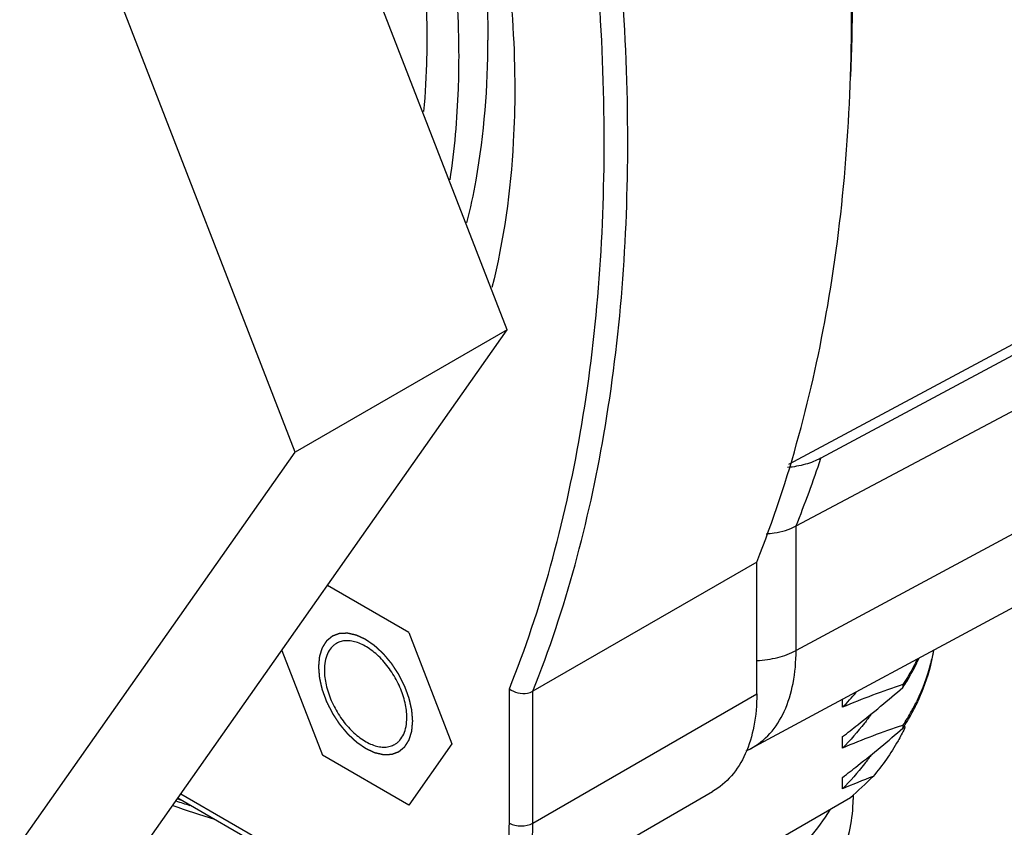
# Model space of a CAD drawing. Units: inches. Extents: x 0.4 to 16.6, y 0.6 to 10.4.
# Drawn here: x 14.8 to 15.3, y 7.8 to 8.3 of the extents above; entities that cross this region are included whole.
import ezdxf

# ---------------------------------------------------------------- set-up
doc = ezdxf.new("R2010")
doc.units = ezdxf.units.IN
doc.header["$LTSCALE"] = 0.935
doc.header["$MEASUREMENT"] = 0
doc.linetypes.add('HIDDEN', pattern=[0.2, 0.1, -0.1])
doc.layers.get('0').update_dxf_attribs({"linetype": 'CONTINUOUS'})
for name, color, linetype in [('02___PRT_ALL_AXES', 7, 'CONTINUOUS'), ('COSMETIC_THREADS', 7, 'CONTINUOUS'), ('DEFAULT_2', 7, 'HIDDEN')]:
    doc.layers.add(name, color=color, linetype=linetype)

msp = doc.modelspace()

# ---------------------------------------------------------------- linework, layer by layer
at = {"color": 7, "linetype": 'CONTINUOUS'}
for p, q in [((15.056, 8.13478), (14.77473, 8.85972)), ((14.93073, 8.06245), (14.64945, 8.78739)), ((15.22655, 8.01879), (15.74759, 8.29562)), ((15.74759, 8.2257), (15.22655, 7.94518)), ((15.72041, 8.16744), (15.19967, 7.88708)), ((14.77473, 7.73462), (15.056, 8.13478)), ((15.056, 8.13478), (14.93073, 8.06245)), ((14.64945, 7.66229), (14.93073, 8.06245)), ((15.22655, 7.94518), (15.22655, 8.01879)), ((15.20334, 7.99747), (15.07111, 7.92112)), ((15.20334, 7.91952), (15.20334, 7.99747)), ((14.9978, 7.95582), (14.94972, 7.98357)), ((14.9978, 7.95582), (15.02331, 7.89005)), ((14.92273, 7.94517), (14.94676, 7.88322)), ((15.05719, 7.84317), (15.05719, 7.9225)), ((15.28971, 7.92498), (15.28971, 7.9234)), ((15.07111, 7.84317), (15.07111, 7.92112)), ((15.07111, 7.84317), (15.20334, 7.91952)), ((15.25401, 7.91161), (15.25401, 7.91633)), ((15.28971, 7.90089), (15.28971, 7.89931)), ((15.25401, 7.88752), (15.25401, 7.89427)), ((15.02331, 7.89005), (14.9978, 7.85375)), ((15.19711, 7.88585), (15.1997, 7.88709)), ((14.9978, 7.85375), (14.94676, 7.88322)), ((15.25401, 7.86343), (15.25401, 7.87018)), ((14.86146, 7.85801), (14.9771, 7.79125)), ((14.86312, 7.86038), (14.97506, 7.79575)), ((15.04502, 7.7855), (15.17725, 7.86184)), ((15.15083, 7.79597), (15.25863, 7.85821))]:
    msp.add_line(p, q, dxfattribs=at)
for centre, radius, start, end in [((15.18414, 7.99455), 0.12639, 333.51125, 334.34878), ((15.18585, 7.99214), 0.1245, 334.08526, 335.47101), ((15.41546, 7.53496), 0.40979, 107.8702, 113.20261), ((15.13582, 8.0292), 0.16672, 315.14483, 319.24695), ((15.18168, 7.97009), 0.12913, 331.11532, 334.73831), ((15.18221, 7.97141), 0.12854, 331.11059, 334.08149), ((15.17528, 7.97522), 0.13645, 326.99362, 331.11573), ((15.17384, 7.9745), 0.13813, 327.0202, 331.08727), ((15.41546, 7.51088), 0.40979, 107.8702, 113.20261), ((15.18289, 7.95092), 0.11956, 334.27048, 334.94683), ((15.41289, 7.49334), 0.40276, 110.46301, 113.23363), ((14.94098, 8.21436), 0.47723, 311.72963, 313.93226), ((14.98455, 8.19347), 0.3625, 249.62352, 253.72422), ((14.98281, 8.21994), 0.38375, 251.37179, 252.66391), ((14.98194, 8.21891), 0.38099, 251.51297, 251.78909)]:
    msp.add_arc(centre, radius, start, end, dxfattribs=at)
for points, knots in [([(15.05719, 7.9225), (15.06667, 7.94615), (15.0832, 7.99591), (15.107, 8.10358), (15.11787, 8.25189), (15.10268, 8.4408), (15.07513, 8.56943), (15.05719, 8.63493)], [0, 0, 0, 0, 0.105602, 0.216791, 0.45642, 0.718517, 1, 1, 1, 1]), ([(15.07111, 7.92112), (15.09053, 7.96986), (15.11908, 8.07761), (15.13179, 8.25186), (15.1166, 8.44154), (15.08905, 8.57063), (15.07111, 8.63637)], [0, 0, 0, 0, 0.216675, 0.456418, 0.718544, 1, 1, 1, 1]), ([(15.20883, 8.01417), (15.21045, 8.01426), (15.21655, 8.01489), (15.22257, 8.01667), (15.22655, 8.01879)], [0, 0, 0, 0, 0.264956, 1, 1, 1, 1]), ([(15.19969, 7.88709), (15.20395, 7.88939), (15.21197, 7.89581), (15.2205, 7.90941), (15.22556, 7.92632), (15.22655, 7.93867), (15.22655, 7.94518)], [0, 0, 0, 0, 0.216693, 0.449032, 0.708547, 1, 1, 1, 1]), ([(15.20336, 7.93917), (15.20755, 7.9394), (15.21555, 7.94056), (15.22317, 7.94336), (15.22655, 7.94518)], [0, 0, 0, 0, 0.522968, 1, 1, 1, 1]), ([(15.29847, 7.91499), (15.29962, 7.91743), (15.3038, 7.9271), (15.30668, 7.93736), (15.30794, 7.9451)], [0, 0, 0, 0, 0.255949, 1, 1, 1, 1]), ([(15.30763, 7.9449), (15.30718, 7.94238), (15.30496, 7.93218), (15.30127, 7.92231), (15.29782, 7.91523)], [0, 0, 0, 0, 0.245275, 1, 1, 1, 1]), ([(15.29726, 7.93818), (15.29671, 7.93706), (15.29438, 7.93255), (15.29179, 7.92818), (15.28971, 7.92498)], [0, 0, 0, 0, 0.246568, 1, 1, 1, 1]), ([(15.28971, 7.9234), (15.29047, 7.92457), (15.29339, 7.92922), (15.29603, 7.93404), (15.29782, 7.93773)], [0, 0, 0, 0, 0.253996, 1, 1, 1, 1]), ([(15.05719, 7.92258), (15.06007, 7.92031), (15.06549, 7.91905), (15.07012, 7.92056), (15.07111, 7.92112)], [0, 0, 0, 0, 0.763378, 1, 1, 1, 1]), ([(15.25401, 7.89427), (15.25702, 7.89657), (15.26915, 7.906), (15.28096, 7.91582), (15.28971, 7.9234)], [0, 0, 0, 0, 0.246864, 1, 1, 1, 1]), ([(15.20334, 7.91952), (15.20334, 7.91313), (15.20238, 7.90099), (15.19746, 7.88431), (15.18918, 7.87078), (15.18141, 7.86424), (15.17725, 7.86184)], [0, 0, 0, 0, 0.289795, 0.549048, 0.782224, 1, 1, 1, 1]), ([(15.27077, 7.9073), (15.26955, 7.90559), (15.26439, 7.89865), (15.25862, 7.89216), (15.25401, 7.88752)], [0, 0, 0, 0, 0.2433, 1, 1, 1, 1]), ([(15.25401, 7.87018), (15.25702, 7.87248), (15.26915, 7.88191), (15.28096, 7.89174), (15.28971, 7.89931)], [0, 0, 0, 0, 0.246864, 1, 1, 1, 1]), ([(15.29059, 7.89902), (15.2894, 7.89656), (15.28415, 7.88655), (15.27758, 7.87725), (15.27208, 7.87068)], [0, 0, 0, 0, 0.241738, 1, 1, 1, 1]), ([(15.27074, 7.88318), (15.26953, 7.88147), (15.26437, 7.87454), (15.25861, 7.86807), (15.25401, 7.86343)], [0, 0, 0, 0, 0.243347, 1, 1, 1, 1]), ([(15.24643, 7.85098), (15.24289, 7.84515), (15.23442, 7.83372), (15.21865, 7.81822), (15.19968, 7.80402), (15.17781, 7.79132), (15.15337, 7.78032), (15.12675, 7.77117), (15.09836, 7.76402), (15.06864, 7.75898), (15.03807, 7.75613), (15.00711, 7.7555), (14.97626, 7.75713), (14.94601, 7.76097), (14.91683, 7.76696), (14.88918, 7.77502), (14.86348, 7.78502), (14.84746, 7.79311), (14.83991, 7.79746)], [0, 0, 0, 0, 0.046339, 0.096127, 0.149626, 0.206834, 0.267537, 0.331351, 0.397761, 0.466155, 0.535851, 0.606124, 0.67623, 0.745432, 0.81302, 0.87834, 0.94082, 1, 1, 1, 1]), ([(14.97851, 7.79385), (14.98347, 7.79123), (14.9933, 7.787), (15.00833, 7.78404), (15.02236, 7.78502), (15.03477, 7.79012), (15.04481, 7.79913), (15.05205, 7.81147), (15.05634, 7.82651), (15.05719, 7.83743), (15.05719, 7.84317)], [0, 0, 0, 0, 0.142558, 0.270385, 0.386107, 0.495212, 0.605173, 0.723184, 0.854123, 1, 1, 1, 1]), ([(15.04502, 7.7855), (15.04917, 7.7879), (15.05695, 7.79444), (15.06523, 7.80797), (15.07014, 7.82465), (15.07111, 7.83679), (15.07111, 7.84317)], [0, 0, 0, 0, 0.217851, 0.45107, 0.710298, 1, 1, 1, 1]), ([(15.05719, 7.84317), (15.05926, 7.84198), (15.06415, 7.84103), (15.06904, 7.84198), (15.07111, 7.84317)], [0, 0, 0, 0, 0.500001, 1, 1, 1, 1])]:
    msp.add_open_spline(points, degree=3, knots=knots, dxfattribs=at)
at = {"layer": '02___PRT_ALL_AXES', "color": 7, "linetype": 'CONTINUOUS'}
for p, q in [((15.70246, 8.31283), (15.22215, 8.05514)), ((15.7083, 8.30946), (15.24123, 8.05886)), ((15.26029, 7.85971), (15.26029, 7.85717))]:
    msp.add_line(p, q, dxfattribs=at)
msp.add_arc((14.6187, 8.2642), 0.65552, 338.01414, 341.74471, dxfattribs=at)
for points, knots in [([(14.36657, 9.09617), (14.38344, 9.09998), (14.41934, 9.10386), (14.47515, 9.09874), (14.53338, 9.08315), (14.59299, 9.05744), (14.65298, 9.02214), (14.71229, 8.97789), (14.76986, 8.9255), (14.84375, 8.84516), (14.92493, 8.7311), (14.99968, 8.5819), (15.04771, 8.42923), (15.06039, 8.32605), (15.06039, 8.2769)], [0, 0, 0, 0, 0.043941, 0.090909, 0.141635, 0.196453, 0.255359, 0.318077, 0.38412, 0.452843, 0.595097, 0.738166, 0.875121, 1, 1, 1, 1]), ([(14.4308, 9.05925), (14.46386, 9.05994), (14.51579, 9.05065), (14.58212, 9.02414), (14.63436, 8.99554), (14.68625, 8.95945), (14.75526, 8.90101), (14.83509, 8.81304), (14.91553, 8.69198), (14.97744, 8.56087), (15.01695, 8.428), (15.02726, 8.33865), (15.02726, 8.29602)], [0, 0, 0, 0, 0.094809, 0.147833, 0.204659, 0.265101, 0.328788, 0.463625, 0.604074, 0.744113, 0.877776, 1, 1, 1, 1]), ([(14.77479, 8.90539), (14.8153, 8.86511), (14.8892, 8.77491), (14.96047, 8.64815), (15.00318, 8.54077), (15.02659, 8.46068), (15.04101, 8.38247), (15.04452, 8.33093), (15.04452, 8.30599)], [0, 0, 0, 0, 0.254984, 0.516965, 0.645652, 0.770132, 0.888704, 1, 1, 1, 1]), ([(14.7786, 8.85002), (14.81345, 8.8118), (14.87671, 8.72825), (14.94911, 8.59098), (14.98903, 8.47011), (15.00554, 8.37509), (15.00847, 8.32914), (15.00847, 8.30687)], [0, 0, 0, 0, 0.257947, 0.519657, 0.771, 0.888947, 1, 1, 1, 1]), ([(15.20334, 7.99747), (15.22277, 8.04621), (15.25131, 8.15396), (15.26402, 8.32821), (15.24884, 8.51788), (15.22129, 8.64697), (15.20334, 8.71271)], [0, 0, 0, 0, 0.216686, 0.456418, 0.718531, 1, 1, 1, 1]), ([(15.25882, 8.28434), (15.2616, 8.34557), (15.25644, 8.47356), (15.23378, 8.59943), (15.21827, 8.66383)], [0, 0, 0, 0, 0.480603, 1, 1, 1, 1]), ([(15.00847, 8.30687), (15.00847, 8.30321), (15.00832, 8.28881), (15.00754, 8.27442), (15.00658, 8.26374)], [0, 0, 0, 0, 0.254721, 1, 1, 1, 1]), ([(15.03216, 8.19795), (15.03425, 8.20632), (15.04178, 8.24185), (15.04452, 8.27831), (15.04452, 8.30599)], [0, 0, 0, 0, 0.237489, 1, 1, 1, 1]), ([(15.02726, 8.29602), (15.02726, 8.28975), (15.02684, 8.26545), (15.0247, 8.24117), (15.02196, 8.22335)], [0, 0, 0, 0, 0.258034, 1, 1, 1, 1]), ([(15.06039, 8.2769), (15.06039, 8.26654), (15.05935, 8.22717), (15.05397, 8.18782), (15.04691, 8.15965)], [0, 0, 0, 0, 0.262911, 1, 1, 1, 1]), ([(15.24123, 8.05886), (15.23834, 8.05731), (15.23189, 8.05485), (15.22512, 8.05364), (15.22156, 8.0533)], [0, 0, 0, 0, 0.47798, 1, 1, 1, 1]), ([(15.23274, 7.79183), (15.23709, 7.79669), (15.24489, 7.80671), (15.2537, 7.82306), (15.25908, 7.83996), (15.26029, 7.8515), (15.26029, 7.85717)], [0, 0, 0, 0, 0.269965, 0.523553, 0.765018, 1, 1, 1, 1])]:
    msp.add_open_spline(points, degree=3, knots=knots, dxfattribs=at)
at = {"layer": 'COSMETIC_THREADS', "color": 7, "linetype": 'CONTINUOUS'}
for points, knots in [([(14.99664, 7.90545), (14.99664, 7.9084), (14.99582, 7.91459), (14.99274, 7.92368), (14.988, 7.93244), (14.98199, 7.94014), (14.97613, 7.94532), (14.97122, 7.94833), (14.96766, 7.9499), (14.96419, 7.95083), (14.96087, 7.95107), (14.95778, 7.95062), (14.95591, 7.94984), (14.95506, 7.94935)], [0, 0, 0, 0, 0.128647, 0.270199, 0.417314, 0.561621, 0.695257, 0.756265, 0.812758, 0.86471, 0.912532, 0.957151, 1, 1, 1, 1]), ([(14.95506, 7.94935), (14.95449, 7.94902), (14.95341, 7.94827), (14.95146, 7.94635), (14.94953, 7.9432), (14.94819, 7.93865), (14.94792, 7.93533), (14.94792, 7.93358)], [0, 0, 0, 0, 0.108164, 0.218365, 0.45137, 0.710408, 1, 1, 1, 1]), ([(14.94792, 7.93358), (14.94792, 7.93063), (14.94875, 7.92444), (14.95182, 7.91535), (14.95656, 7.9066), (14.96257, 7.89889), (14.96843, 7.89371), (14.97334, 7.8907), (14.9769, 7.88913), (14.98037, 7.88821), (14.98369, 7.88796), (14.98678, 7.88841), (14.98865, 7.88919), (14.9895, 7.88968)], [0, 0, 0, 0, 0.128647, 0.270199, 0.417314, 0.561621, 0.695257, 0.756265, 0.812758, 0.86471, 0.912532, 0.957151, 1, 1, 1, 1]), ([(14.9895, 7.88968), (14.99007, 7.89001), (14.99115, 7.89077), (14.9931, 7.89268), (14.99503, 7.89583), (14.99637, 7.90039), (14.99664, 7.90371), (14.99664, 7.90545)], [0, 0, 0, 0, 0.108164, 0.218365, 0.45137, 0.710408, 1, 1, 1, 1])]:
    msp.add_open_spline(points, degree=3, knots=knots, dxfattribs=at)
at = {"layer": 'DEFAULT_2', "color": 7, "linetype": 'HIDDEN'}
for points in [[(15.00012, 7.90344), (15.00008, 7.90399), (15.00001, 7.90481), (14.99992, 7.9059), (14.99985, 7.90672), (14.9998, 7.9074), (14.99975, 7.90795), (14.99972, 7.90836), (14.99969, 7.90876), (14.99966, 7.90911), (14.99964, 7.90938), (14.99963, 7.90955), (14.99961, 7.90969), (14.99961, 7.90979), (14.9996, 7.90987), (14.99959, 7.90993), (14.99959, 7.90997), (14.99959, 7.90999), (14.99958, 7.91002), (14.99958, 7.91006), (14.99956, 7.91012), (14.99954, 7.91021), (14.99952, 7.91032), (14.99948, 7.91046), (14.99944, 7.91064), (14.99938, 7.91093), (14.99929, 7.91129), (14.9992, 7.91172), (14.9991, 7.91215), (14.99897, 7.91273), (14.9988, 7.91345), (14.99864, 7.91417), (14.99851, 7.91475), (14.99841, 7.91518), (14.99831, 7.91561), (14.99823, 7.91597), (14.99817, 7.91626), (14.99813, 7.91644), (14.99809, 7.91658), (14.99807, 7.91669), (14.99805, 7.91678), (14.99803, 7.91684), (14.99802, 7.91688), (14.99802, 7.91691), (14.99801, 7.91693), (14.998, 7.91697), (14.99797, 7.91703), (14.99794, 7.91712), (14.9979, 7.91723), (14.99785, 7.91738), (14.99778, 7.91756), (14.99767, 7.91786), (14.99754, 7.91822), (14.99738, 7.91866), (14.99722, 7.9191), (14.99701, 7.91968), (14.99674, 7.92041), (14.99648, 7.92114), (14.99627, 7.92173), (14.99611, 7.92216), (14.99595, 7.9226), (14.99581, 7.92297), (14.99571, 7.92326), (14.99564, 7.92344), (14.99559, 7.92359), (14.99555, 7.9237), (14.99551, 7.92379), (14.99549, 7.92385), (14.99548, 7.92389), (14.99547, 7.92392), (14.99545, 7.92394), (14.99544, 7.92398), (14.9954, 7.92404), (14.99536, 7.92414), (14.9953, 7.92424), (14.99523, 7.92439), (14.99514, 7.92457), (14.99499, 7.92486), (14.99481, 7.92522), (14.99459, 7.92566), (14.99437, 7.92609), (14.99408, 7.92667), (14.99372, 7.9274), (14.99335, 7.92812), (14.99306, 7.9287), (14.99284, 7.92914), (14.99262, 7.92958), (14.99244, 7.92994), (14.99229, 7.93023), (14.9922, 7.93041), (14.99213, 7.93055), (14.99208, 7.93066), (14.99203, 7.93075), (14.992, 7.93082), (14.99198, 7.93085), (14.99197, 7.93088), (14.99195, 7.93091), (14.99193, 7.93094), (14.99189, 7.931), (14.99183, 7.93108), (14.99177, 7.93118), (14.99168, 7.93131), (14.99157, 7.93148), (14.9914, 7.93175), (14.99118, 7.93208), (14.99092, 7.93248), (14.99065, 7.93288), (14.9903, 7.93342), (14.98987, 7.93408), (14.98943, 7.93475), (14.98908, 7.93529), (14.98882, 7.93569), (14.98855, 7.93609), (14.98834, 7.93642), (14.98816, 7.93669), (14.98805, 7.93685), (14.98796, 7.93699), (14.9879, 7.93709), (14.98784, 7.93717), (14.98781, 7.93723), (14.98778, 7.93726), (14.98777, 7.93729), (14.98775, 7.93731), (14.98772, 7.93734), (14.98768, 7.93739), (14.98762, 7.93747), (14.98754, 7.93756), (14.98744, 7.93767), (14.98732, 7.93782), (14.98712, 7.93806), (14.98687, 7.93836), (14.98657, 7.93872), (14.98627, 7.93908), (14.98587, 7.93955), (14.98537, 7.94015), (14.98487, 7.94075), (14.98448, 7.94123), (14.98418, 7.94158), (14.98388, 7.94194), (14.98363, 7.94224), (14.98343, 7.94248), (14.9833, 7.94263), (14.9832, 7.94275), (14.98313, 7.94284), (14.98307, 7.94291), (14.98302, 7.94296), (14.983, 7.94299), (14.98298, 7.94302), (14.98296, 7.94303), (14.98293, 7.94306), (14.98288, 7.9431), (14.98282, 7.94317), (14.98274, 7.94324), (14.98263, 7.94334), (14.98249, 7.94347), (14.98228, 7.94367), (14.982, 7.94392), (14.98168, 7.94422), (14.98136, 7.94453), (14.98092, 7.94493), (14.98038, 7.94543), (14.97984, 7.94594), (14.97941, 7.94634), (14.97908, 7.94664), (14.97876, 7.94694), (14.97849, 7.9472), (14.97827, 7.9474), (14.97813, 7.94752), (14.97803, 7.94762), (14.97795, 7.9477), (14.97788, 7.94776), (14.97783, 7.94781), (14.9778, 7.94783), (14.97778, 7.94785), (14.97776, 7.94786), (14.97773, 7.94789), (14.97768, 7.94792), (14.97761, 7.94797), (14.97753, 7.94803), (14.97741, 7.94811), (14.97727, 7.94821), (14.97704, 7.94837), (14.97675, 7.94856), (14.97641, 7.9488), (14.97606, 7.94904), (14.9756, 7.94936), (14.97503, 7.94976), (14.97446, 7.95015), (14.974, 7.95047), (14.97366, 7.95071), (14.97331, 7.95095), (14.97303, 7.95115), (14.9728, 7.9513), (14.97265, 7.9514), (14.97254, 7.95148), (14.97245, 7.95154), (14.97238, 7.95159), (14.97233, 7.95163), (14.9723, 7.95165), (14.97228, 7.95166), (14.97226, 7.95167), (14.97223, 7.95168), (14.97218, 7.95171), (14.97211, 7.95174), (14.97203, 7.95178), (14.97191, 7.95183), (14.97177, 7.9519), (14.97155, 7.952), (14.97127, 7.95213), (14.97093, 7.95229), (14.97059, 7.95245), (14.97014, 7.95265), (14.96958, 7.95292), (14.96901, 7.95318), (14.96856, 7.95339), (14.96822, 7.95354), (14.96789, 7.9537), (14.96761, 7.95383), (14.96738, 7.95394), (14.96724, 7.954), (14.96713, 7.95405), (14.96704, 7.95409), (14.96697, 7.95412), (14.96692, 7.95415), (14.96689, 7.95416), (14.96687, 7.95417), (14.96685, 7.95418), (14.96683, 7.95418), (14.96678, 7.95419), (14.96671, 7.95421), (14.96663, 7.95423), (14.96652, 7.95425), (14.96639, 7.95428), (14.96617, 7.95433), (14.9659, 7.95439), (14.96557, 7.95447), (14.96525, 7.95454), (14.96481, 7.95464), (14.96427, 7.95477), (14.96373, 7.95489), (14.9633, 7.95499), (14.96297, 7.95506), (14.96265, 7.95514), (14.96238, 7.9552), (14.96216, 7.95525), (14.96202, 7.95528), (14.96192, 7.9553), (14.96183, 7.95532), (14.96177, 7.95534), (14.96172, 7.95535), (14.96169, 7.95536), (14.96167, 7.95536), (14.96165, 7.95536), (14.96163, 7.95536), (14.96158, 7.95536), (14.96152, 7.95536), (14.96145, 7.95535), (14.96135, 7.95535), (14.96122, 7.95534), (14.96102, 7.95534), (14.96077, 7.95533), (14.96047, 7.95532), (14.96017, 7.95531), (14.95977, 7.95529), (14.95927, 7.95527), (14.95877, 7.95525), (14.95837, 7.95524), (14.95807, 7.95523), (14.95782, 7.95522), (14.95762, 7.95521), (14.95747, 7.95521), (14.95732, 7.9552), (14.9572, 7.9552), (14.9571, 7.95519), (14.95702, 7.95519), (14.95696, 7.95519), (14.95692, 7.95519), (14.95689, 7.95518), (14.95687, 7.95519), (14.95686, 7.95518), (14.95684, 7.95517), (14.9568, 7.95516), (14.95674, 7.95514), (14.95667, 7.95511), (14.95658, 7.95508), (14.95647, 7.95504), (14.95634, 7.95499), (14.95621, 7.95494), (14.95603, 7.95487), (14.9558, 7.95479), (14.95554, 7.95469), (14.95518, 7.95456), (14.95473, 7.9544), (14.95429, 7.95423), (14.95393, 7.9541), (14.95367, 7.954), (14.95344, 7.95392), (14.95326, 7.95386), (14.95313, 7.95381), (14.953, 7.95376), (14.95289, 7.95372), (14.9528, 7.95368), (14.95273, 7.95366), (14.95267, 7.95364), (14.95263, 7.95363), (14.95261, 7.95362), (14.95259, 7.95361), (14.95258, 7.9536), (14.95256, 7.95359), (14.95253, 7.95356), (14.95249, 7.95352), (14.95243, 7.95348), (14.95236, 7.95342), (14.95227, 7.95334), (14.95216, 7.95325), (14.95206, 7.95316), (14.95191, 7.95305), (14.95173, 7.9529), (14.95152, 7.95272), (14.95123, 7.95248), (14.95087, 7.95218), (14.95051, 7.95188), (14.95022, 7.95165), (14.95001, 7.95147), (14.94983, 7.95132), (14.94969, 7.9512), (14.94958, 7.95111), (14.94947, 7.95102), (14.94938, 7.95095), (14.94931, 7.95089), (14.94925, 7.95084), (14.94921, 7.95081), (14.94918, 7.95078), (14.94916, 7.95076), (14.94915, 7.95076), (14.94914, 7.95074), (14.94912, 7.95072), (14.9491, 7.95068), (14.94907, 7.95063), (14.94903, 7.95056), (14.94897, 7.95048), (14.94891, 7.95037), (14.94883, 7.95025), (14.94875, 7.95012), (14.94864, 7.94995), (14.9485, 7.94974), (14.94834, 7.94949), (14.94813, 7.94915), (14.94786, 7.94873), (14.9476, 7.94831), (14.94738, 7.94797), (14.94722, 7.94772), (14.94706, 7.94747), (14.94693, 7.94726), (14.94682, 7.94709), (14.94675, 7.94698), (14.9467, 7.9469), (14.94666, 7.94683), (14.94663, 7.94678), (14.9466, 7.94674), (14.94659, 7.94672), (14.94658, 7.94671), (14.94657, 7.94669), (14.94656, 7.94666), (14.94655, 7.94661), (14.94653, 7.94655), (14.9465, 7.94647), (14.94647, 7.94636), (14.94643, 7.94623), (14.94636, 7.94602), (14.94628, 7.94575), (14.94618, 7.94544), (14.94608, 7.94512), (14.94595, 7.9447), (14.94578, 7.94417), (14.94562, 7.94364), (14.94549, 7.94321), (14.94539, 7.9429), (14.94529, 7.94258), (14.94521, 7.94231), (14.94514, 7.9421), (14.9451, 7.94197), (14.94507, 7.94186), (14.94504, 7.94178), (14.94502, 7.94172), (14.94501, 7.94167), (14.945, 7.94164), (14.94499, 7.94163), (14.94499, 7.9416), (14.94499, 7.94157), (14.94498, 7.94151), (14.94497, 7.94144), (14.94496, 7.94134), (14.94495, 7.94122), (14.94494, 7.94106), (14.94492, 7.94081), (14.94489, 7.94049), (14.94485, 7.94012), (14.94482, 7.93974), (14.94477, 7.93924), (14.94472, 7.93861), (14.94465, 7.93785), (14.94456, 7.93685), (14.94449, 7.93609), (14.94444, 7.93559)], [(14.94444, 7.93559), (14.94449, 7.93504), (14.94455, 7.93422), (14.94464, 7.93313), (14.94471, 7.93231), (14.94476, 7.93163), (14.94481, 7.93108), (14.94484, 7.93068), (14.94487, 7.93027), (14.9449, 7.92992), (14.94492, 7.92965), (14.94494, 7.92948), (14.94495, 7.92935), (14.94496, 7.92924), (14.94496, 7.92916), (14.94497, 7.9291), (14.94497, 7.92906), (14.94497, 7.92904), (14.94498, 7.92901), (14.94499, 7.92898), (14.945, 7.92891), (14.94502, 7.92882), (14.94505, 7.92871), (14.94508, 7.92857), (14.94512, 7.92839), (14.94518, 7.9281), (14.94527, 7.92774), (14.94536, 7.92731), (14.94546, 7.92688), (14.94559, 7.9263), (14.94576, 7.92558), (14.94592, 7.92486), (14.94605, 7.92429), (14.94615, 7.92385), (14.94625, 7.92342), (14.94633, 7.92306), (14.94639, 7.92277), (14.94644, 7.92259), (14.94647, 7.92245), (14.94649, 7.92234), (14.94651, 7.92225), (14.94653, 7.92219), (14.94654, 7.92215), (14.94654, 7.92213), (14.94655, 7.9221), (14.94657, 7.92206), (14.94659, 7.922), (14.94662, 7.92191), (14.94666, 7.9218), (14.94671, 7.92165), (14.94678, 7.92147), (14.94689, 7.92118), (14.94702, 7.92081), (14.94718, 7.92037), (14.94734, 7.91993), (14.94755, 7.91935), (14.94782, 7.91862), (14.94808, 7.91789), (14.9483, 7.9173), (14.94846, 7.91687), (14.94861, 7.91643), (14.94875, 7.91606), (14.94885, 7.91577), (14.94892, 7.91559), (14.94897, 7.91544), (14.94901, 7.91533), (14.94905, 7.91524), (14.94907, 7.91518), (14.94908, 7.91514), (14.94909, 7.91511), (14.94911, 7.91509), (14.94912, 7.91505), (14.94916, 7.91499), (14.9492, 7.9149), (14.94926, 7.91479), (14.94933, 7.91464), (14.94942, 7.91446), (14.94957, 7.91417), (14.94975, 7.91381), (14.94997, 7.91337), (14.95019, 7.91294), (14.95048, 7.91236), (14.95084, 7.91163), (14.95121, 7.91091), (14.9515, 7.91033), (14.95172, 7.90989), (14.95194, 7.90946), (14.95212, 7.90909), (14.95227, 7.9088), (14.95236, 7.90862), (14.95243, 7.90848), (14.95249, 7.90837), (14.95253, 7.90828), (14.95256, 7.90821), (14.95258, 7.90818), (14.95259, 7.90815), (14.95261, 7.90813), (14.95263, 7.90809), (14.95267, 7.90803), (14.95273, 7.90795), (14.95279, 7.90785), (14.95288, 7.90772), (14.95299, 7.90755), (14.95316, 7.90728), (14.95338, 7.90695), (14.95364, 7.90655), (14.95391, 7.90615), (14.95426, 7.90561), (14.95469, 7.90495), (14.95513, 7.90428), (14.95548, 7.90375), (14.95574, 7.90335), (14.95601, 7.90295), (14.95623, 7.90261), (14.9564, 7.90234), (14.95651, 7.90218), (14.9566, 7.90204), (14.95666, 7.90194), (14.95672, 7.90186), (14.95676, 7.9018), (14.95678, 7.90177), (14.95679, 7.90174), (14.95681, 7.90172), (14.95684, 7.90169), (14.95688, 7.90164), (14.95694, 7.90156), (14.95702, 7.90148), (14.95712, 7.90136), (14.95724, 7.90121), (14.95744, 7.90097), (14.95769, 7.90067), (14.95799, 7.90031), (14.95829, 7.89995), (14.95869, 7.89948), (14.95919, 7.89888), (14.95969, 7.89828), (14.96009, 7.89781), (14.96038, 7.89745), (14.96068, 7.89709), (14.96093, 7.89679), (14.96113, 7.89655), (14.96126, 7.8964), (14.96136, 7.89628), (14.96143, 7.89619), (14.96149, 7.89612), (14.96154, 7.89607), (14.96156, 7.89604), (14.96158, 7.89601), (14.9616, 7.896), (14.96163, 7.89597), (14.96168, 7.89593), (14.96174, 7.89586), (14.96183, 7.89579), (14.96193, 7.89569), (14.96207, 7.89556), (14.96229, 7.89536), (14.96256, 7.89511), (14.96288, 7.89481), (14.96321, 7.8945), (14.96364, 7.8941), (14.96418, 7.8936), (14.96472, 7.89309), (14.96515, 7.89269), (14.96548, 7.89239), (14.9658, 7.89209), (14.96607, 7.89184), (14.96629, 7.89163), (14.96643, 7.89151), (14.96653, 7.89141), (14.96662, 7.89133), (14.96668, 7.89127), (14.96673, 7.89122), (14.96676, 7.8912), (14.96678, 7.89118), (14.9668, 7.89117), (14.96683, 7.89115), (14.96688, 7.89111), (14.96695, 7.89106), (14.96704, 7.891), (14.96715, 7.89092), (14.96729, 7.89082), (14.96752, 7.89066), (14.96781, 7.89047), (14.96815, 7.89023), (14.9685, 7.88999), (14.96896, 7.88967), (14.96953, 7.88928), (14.9701, 7.88888), (14.97056, 7.88856), (14.9709, 7.88832), (14.97125, 7.88808), (14.97154, 7.88789), (14.97176, 7.88773), (14.97191, 7.88763), (14.97202, 7.88755), (14.97211, 7.88749), (14.97218, 7.88744), (14.97223, 7.8874), (14.97226, 7.88738), (14.97228, 7.88737), (14.9723, 7.88736), (14.97233, 7.88735), (14.97238, 7.88732), (14.97245, 7.88729), (14.97253, 7.88725), (14.97265, 7.8872), (14.97279, 7.88713), (14.97301, 7.88703), (14.97329, 7.8869), (14.97363, 7.88674), (14.97397, 7.88659), (14.97442, 7.88638), (14.97498, 7.88611), (14.97555, 7.88585), (14.976, 7.88564), (14.97634, 7.88549), (14.97667, 7.88533), (14.97696, 7.8852), (14.97718, 7.8851), (14.97732, 7.88503), (14.97743, 7.88498), (14.97752, 7.88494), (14.97759, 7.88491), (14.97764, 7.88488), (14.97767, 7.88487), (14.97769, 7.88486), (14.97771, 7.88486), (14.97774, 7.88485), (14.97778, 7.88484), (14.97785, 7.88482), (14.97793, 7.8848), (14.97804, 7.88478), (14.97818, 7.88475), (14.97839, 7.8847), (14.97866, 7.88464), (14.97899, 7.88456), (14.97931, 7.88449), (14.97975, 7.88439), (14.98029, 7.88427), (14.98083, 7.88414), (14.98126, 7.88404), (14.98159, 7.88397), (14.98191, 7.88389), (14.98218, 7.88383), (14.9824, 7.88378), (14.98254, 7.88375), (14.98265, 7.88373), (14.98273, 7.88371), (14.98279, 7.88369), (14.98284, 7.88368), (14.98287, 7.88368), (14.98289, 7.88367), (14.98291, 7.88367), (14.98293, 7.88367), (14.98298, 7.88367), (14.98304, 7.88368), (14.98311, 7.88368), (14.98321, 7.88368), (14.98334, 7.88369), (14.98354, 7.88369), (14.98379, 7.8837), (14.98409, 7.88371), (14.98439, 7.88373), (14.98479, 7.88374), (14.98529, 7.88376), (14.98579, 7.88378), (14.98619, 7.88379), (14.98649, 7.8838), (14.98674, 7.88381), (14.98694, 7.88382), (14.98709, 7.88382), (14.98724, 7.88383), (14.98736, 7.88383), (14.98746, 7.88384), (14.98754, 7.88384), (14.9876, 7.88384), (14.98764, 7.88384), (14.98767, 7.88385), (14.98769, 7.88384), (14.9877, 7.88385), (14.98773, 7.88386), (14.98776, 7.88388), (14.98782, 7.8839), (14.98789, 7.88392), (14.98798, 7.88395), (14.98809, 7.88399), (14.98822, 7.88404), (14.98835, 7.88409), (14.98853, 7.88416), (14.98876, 7.88424), (14.98902, 7.88434), (14.98938, 7.88447), (14.98983, 7.88463), (14.99027, 7.8848), (14.99063, 7.88493), (14.9909, 7.88503), (14.99112, 7.88511), (14.9913, 7.88517), (14.99143, 7.88522), (14.99156, 7.88527), (14.99168, 7.88531), (14.99176, 7.88535), (14.99183, 7.88537), (14.99189, 7.88539), (14.99193, 7.88541), (14.99195, 7.88541), (14.99197, 7.88542), (14.99198, 7.88543), (14.992, 7.88545), (14.99203, 7.88547), (14.99207, 7.88551), (14.99213, 7.88555), (14.9922, 7.88561), (14.99229, 7.88569), (14.9924, 7.88578), (14.9925, 7.88587), (14.99265, 7.88599), (14.99283, 7.88613), (14.99304, 7.88631), (14.99333, 7.88655), (14.99369, 7.88685), (14.99405, 7.88715), (14.99434, 7.88738), (14.99455, 7.88756), (14.99473, 7.88771), (14.99488, 7.88783), (14.99498, 7.88792), (14.99509, 7.88801), (14.99518, 7.88808), (14.99525, 7.88814), (14.99531, 7.88819), (14.99535, 7.88823), (14.99538, 7.88825), (14.9954, 7.88827), (14.99542, 7.88828), (14.99542, 7.88829), (14.99544, 7.88831), (14.99546, 7.88835), (14.99549, 7.8884), (14.99553, 7.88847), (14.99559, 7.88855), (14.99565, 7.88866), (14.99574, 7.88878), (14.99582, 7.88891), (14.99592, 7.88908), (14.99606, 7.88929), (14.99622, 7.88954), (14.99643, 7.88988), (14.9967, 7.8903), (14.99697, 7.89072), (14.99718, 7.89106), (14.99734, 7.89131), (14.9975, 7.89156), (14.99763, 7.89178), (14.99774, 7.89194), (14.99781, 7.89205), (14.99786, 7.89213), (14.9979, 7.8922), (14.99793, 7.89225), (14.99796, 7.89229), (14.99797, 7.89231), (14.99798, 7.89232), (14.99799, 7.89234), (14.998, 7.89237), (14.99801, 7.89242), (14.99803, 7.89248), (14.99806, 7.89256), (14.99809, 7.89267), (14.99813, 7.8928), (14.9982, 7.89301), (14.99828, 7.89328), (14.99838, 7.89359), (14.99848, 7.89391), (14.99861, 7.89434), (14.99878, 7.89486), (14.99894, 7.89539), (14.99907, 7.89582), (14.99917, 7.89614), (14.99927, 7.89645), (14.99936, 7.89672), (14.99942, 7.89693), (14.99946, 7.89706), (14.9995, 7.89717), (14.99952, 7.89725), (14.99954, 7.89731), (14.99956, 7.89736), (14.99956, 7.89739), (14.99957, 7.89741), (14.99957, 7.89743), (14.99958, 7.89746), (14.99958, 7.89752), (14.99959, 7.89759), (14.9996, 7.89769), (14.99961, 7.89781), (14.99962, 7.89797), (14.99964, 7.89822), (14.99967, 7.89854), (14.99971, 7.89892), (14.99974, 7.89929), (14.99979, 7.8998), (14.99984, 7.90042), (14.99991, 7.90118), (15, 7.90219), (15.00007, 7.90294), (15.00012, 7.90344)]]:
    msp.add_open_spline(points, degree=3, knots=[0, 0, 0, 0, 0.015625, 0.023438, 0.03125, 0.039062, 0.042969, 0.046875, 0.050781, 0.054688, 0.056641, 0.058594, 0.05957, 0.060547, 0.061523, 0.062012, 0.062256, 0.0625, 0.062744, 0.062988, 0.063477, 0.064453, 0.06543, 0.066406, 0.068359, 0.070312, 0.074219, 0.078125, 0.082031, 0.085938, 0.09375, 0.101562, 0.105469, 0.109375, 0.113281, 0.117188, 0.119141, 0.121094, 0.12207, 0.123047, 0.124023, 0.124512, 0.124756, 0.125, 0.125244, 0.125488, 0.125977, 0.126953, 0.12793, 0.128906, 0.130859, 0.132812, 0.136719, 0.140625, 0.144531, 0.148438, 0.15625, 0.164062, 0.167969, 0.171875, 0.175781, 0.179688, 0.181641, 0.183594, 0.18457, 0.185547, 0.186523, 0.187012, 0.187256, 0.1875, 0.187744, 0.187988, 0.188477, 0.189453, 0.19043, 0.191406, 0.193359, 0.195312, 0.199219, 0.203125, 0.207031, 0.210938, 0.21875, 0.226562, 0.230469, 0.234375, 0.238281, 0.242188, 0.244141, 0.246094, 0.24707, 0.248047, 0.249023, 0.249512, 0.249756, 0.25, 0.250244, 0.250488, 0.250977, 0.251953, 0.25293, 0.253906, 0.255859, 0.257812, 0.261719, 0.265625, 0.269531, 0.273438, 0.28125, 0.289062, 0.292969, 0.296875, 0.300781, 0.304688, 0.306641, 0.308594, 0.30957, 0.310547, 0.311523, 0.312012, 0.312256, 0.3125, 0.312744, 0.312988, 0.313477, 0.314453, 0.31543, 0.316406, 0.318359, 0.320312, 0.324219, 0.328125, 0.332031, 0.335938, 0.34375, 0.351562, 0.355469, 0.359375, 0.363281, 0.367188, 0.369141, 0.371094, 0.37207, 0.373047, 0.374023, 0.374512, 0.374756, 0.375, 0.375244, 0.375488, 0.375977, 0.376953, 0.37793, 0.378906, 0.380859, 0.382812, 0.386719, 0.390625, 0.394531, 0.398438, 0.40625, 0.414062, 0.417969, 0.421875, 0.425781, 0.429688, 0.431641, 0.433594, 0.43457, 0.435547, 0.436523, 0.437012, 0.437256, 0.4375, 0.437744, 0.437988, 0.438477, 0.439453, 0.44043, 0.441406, 0.443359, 0.445312, 0.449219, 0.453125, 0.457031, 0.460938, 0.46875, 0.476562, 0.480469, 0.484375, 0.488281, 0.492188, 0.494141, 0.496094, 0.49707, 0.498047, 0.499023, 0.499512, 0.499756, 0.5, 0.500244, 0.500488, 0.500977, 0.501953, 0.50293, 0.503906, 0.505859, 0.507812, 0.511719, 0.515625, 0.519531, 0.523438, 0.53125, 0.539062, 0.542969, 0.546875, 0.550781, 0.554688, 0.556641, 0.558594, 0.55957, 0.560547, 0.561523, 0.562012, 0.562256, 0.5625, 0.562744, 0.562988, 0.563477, 0.564453, 0.56543, 0.566406, 0.568359, 0.570312, 0.574219, 0.578125, 0.582031, 0.585938, 0.59375, 0.601562, 0.605469, 0.609375, 0.613281, 0.617188, 0.619141, 0.621094, 0.62207, 0.623047, 0.624023, 0.624512, 0.624756, 0.625, 0.625244, 0.625488, 0.625977, 0.626953, 0.62793, 0.628906, 0.630859, 0.632812, 0.636719, 0.640625, 0.644531, 0.648438, 0.65625, 0.664062, 0.667969, 0.671875, 0.675781, 0.677734, 0.679688, 0.681641, 0.683594, 0.68457, 0.685547, 0.686523, 0.687012, 0.687256, 0.6875, 0.687744, 0.687988, 0.688477, 0.689453, 0.69043, 0.691406, 0.693359, 0.695312, 0.697266, 0.699219, 0.703125, 0.707031, 0.710938, 0.71875, 0.726562, 0.730469, 0.734375, 0.738281, 0.740234, 0.742188, 0.744141, 0.746094, 0.74707, 0.748047, 0.749023, 0.749512, 0.749756, 0.75, 0.750244, 0.750488, 0.750977, 0.751953, 0.75293, 0.753906, 0.755859, 0.757812, 0.759766, 0.761719, 0.765625, 0.769531, 0.773438, 0.78125, 0.789062, 0.792969, 0.796875, 0.800781, 0.802734, 0.804688, 0.806641, 0.808594, 0.80957, 0.810547, 0.811523, 0.812012, 0.812256, 0.8125, 0.812744, 0.812988, 0.813477, 0.814453, 0.81543, 0.816406, 0.818359, 0.820312, 0.822266, 0.824219, 0.828125, 0.832031, 0.835938, 0.84375, 0.851562, 0.855469, 0.859375, 0.863281, 0.867188, 0.869141, 0.871094, 0.87207, 0.873047, 0.874023, 0.874512, 0.874756, 0.875, 0.875244, 0.875488, 0.875977, 0.876953, 0.87793, 0.878906, 0.880859, 0.882812, 0.886719, 0.890625, 0.894531, 0.898438, 0.90625, 0.914062, 0.917969, 0.921875, 0.925781, 0.929688, 0.931641, 0.933594, 0.93457, 0.935547, 0.936523, 0.937012, 0.937256, 0.9375, 0.937744, 0.937988, 0.938477, 0.939453, 0.94043, 0.941406, 0.943359, 0.945312, 0.949219, 0.953125, 0.957031, 0.960938, 0.96875, 0.976562, 0.984375, 1, 1, 1, 1], dxfattribs=at)

doc.saveas('drawing.dxf')
